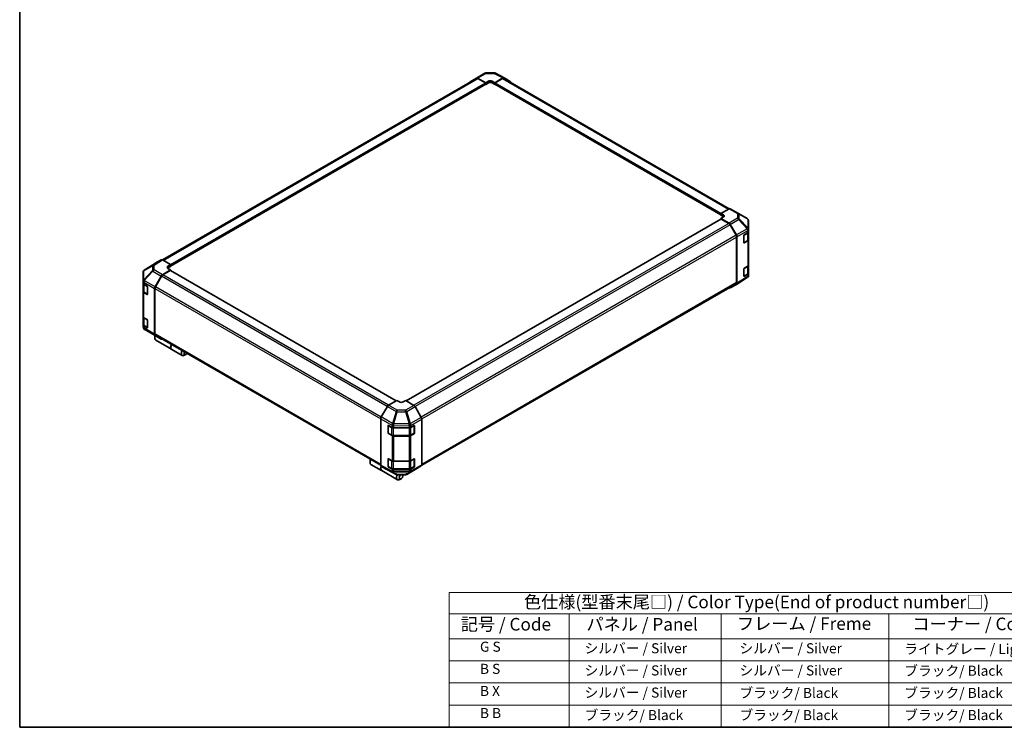
# Model space of a CAD drawing. Units: millimetres. Extents: x 0 to 6883, y -3 to 1405.
# Drawn here: x 0 to 782, y 0 to 562 of the extents above; entities that cross this region are included whole.
import ezdxf

# ---------------------------------------------------------------- set-up
doc = ezdxf.new("R2010")
doc.units = ezdxf.units.MM
doc.header["$LTSCALE"] = 4
for name, color, linetype, lineweight in [('Border (ISO)', 7, 'Continuous', 35), ('Symbol (ISO)', 7, 'Continuous', 18), ('Visible (ISO)', 7, 'Continuous', 35), ('Visible Narrow (ISO)', 7, 'Continuous', 25)]:
    doc.layers.add(name, color=color, linetype=linetype, lineweight=lineweight)
doc.styles.add('Note Text (TK)', font='txt')
doc.styles.add('Note Text (TK2)', font='txt')

# ---------------------------------------------------------------- blocks, each defined once
blk = doc.blocks.new('図面枠 tk図枠')
at = {"layer": 'Border (ISO)'}
for p, q in [((14.5, 289), (14.5, 8)), ((14.5, 8), (405.5, 8))]:
    blk.add_line(p, q, dxfattribs=at)
blk = doc.blocks.new('テーブル1')
at = {"layer": 'Symbol (ISO)'}
for p, q in [((99.8, 34.78), (224.5, 34.78)), ((99.8, 34.78), (99.8, 30.5)), ((224.5, 34.78), (224.5, 30.5)), ((99.8, 30.5), (224.5, 30.5)), ((99.8, 30.5), (99.8, 25.6)), ((123.62, 30.5), (123.62, 25.6)), ((153.77, 30.5), (153.77, 25.6)), ((187.1, 30.5), (187.1, 25.6)), ((224.5, 30.5), (224.5, 25.6)), ((99.8, 25.6), (224.5, 25.6)), ((99.8, 25.6), (99.8, 8)), ((123.62, 25.6), (123.62, 8)), ((153.77, 25.6), (153.77, 8)), ((187.1, 25.6), (187.1, 8)), ((224.5, 25.6), (224.5, 8)), ((99.8, 21.2), (224.5, 21.2)), ((99.8, 16.8), (224.5, 16.8)), ((99.8, 12.4), (224.5, 12.4)), ((99.8, 8), (224.5, 8))]:
    blk.add_line(p, q, dxfattribs=at)
at = {"layer": 'Symbol (ISO)', "color": 7, "attachment_point": 7}
for s, insert, char_height, style in [('色仕様(型番末尾□) / Color Type(End of product number□)', (114.62, 30.86), 2.5, 'Note Text (TK)'), ('記号 / Code', (102.07, 26.43), 2.5, 'Note Text (TK)'), ('パネル / Panel', (127.03, 26.43), 2.5, 'Note Text (TK)'), ('フレーム / Freme', (156.92, 26.56), 2.5, 'Note Text (TK)'), ('コーナー / Corner', (191.75, 26.5), 2.5, 'Note Text (TK)'), ('        G S', (101, 22.38), 2, 'Note Text (TK2)'), ('   シルバー / Silver', (124.82, 22.07), 2, 'Note Text (TK2)'), ('    シルバー / Silver', (154.97, 22.07), 2, 'Note Text (TK2)'), ('   ライトグレー / Light gray', (188.3, 21.93), 2, 'Note Text (TK2)'), ('        B S', (101, 17.98), 2, 'Note Text (TK2)'), ('   シルバー / Silver', (124.82, 17.67), 2, 'Note Text (TK2)'), ('    シルバー / Silver', (154.97, 17.67), 2, 'Note Text (TK2)'), ('   ブラック/ Black', (188.3, 17.61), 2, 'Note Text (TK2)'), ('        B X', (101, 13.6), 2, 'Note Text (TK2)'), ('   シルバー / Silver', (124.82, 13.27), 2, 'Note Text (TK2)'), ('    ブラック/ Black', (154.97, 13.21), 2, 'Note Text (TK2)'), ('   ブラック/ Black', (188.3, 13.21), 2, 'Note Text (TK2)'), ('        B B', (101, 9.2), 2, 'Note Text (TK2)'), ('   ブラック/ Black', (124.82, 8.81), 2, 'Note Text (TK2)'), ('    ブラック/ Black', (154.97, 8.81), 2, 'Note Text (TK2)'), ('   ブラック/ Black', (188.3, 8.81), 2, 'Note Text (TK2)')]:
    blk.add_mtext(s, dxfattribs=dict(at, insert=insert, char_height=char_height, style=style))

msp = doc.modelspace()

# ---------------------------------------------------------------- linework, layer by layer
at = {"layer": 'Visible (ISO)'}
for p, q in [((362.7409, 515.5957), (369.3473, 519.4098)), ((370.3271, 519.6777), (376.9194, 519.7441)), ((377.8867, 519.5057), (384.7475, 515.8165)), ((113.3884, 371.1997), (362.9365, 515.2764)), ((119.8939, 366.295), (370.1061, 510.7551)), ((357.8873, 512.6948), (362.7322, 515.5906)), ((363.7162, 515.5106), (370.2097, 511.8925)), ((369.8561, 511.7596), (363.9365, 515.1773)), ((370.0026, 510.6953), (370.2097, 510.5757)), ((370.2097, 511.8925), (372.331, 513.1172)), ((370.2097, 510.5757), (370.2097, 511.8925)), ((372.331, 511.8005), (370.2097, 510.5757)), ((370.2097, 510.984), (370.2097, 511.1473)), ((375.1594, 513.1457), (377.2808, 511.9638)), ((377.2808, 510.5757), (375.1594, 511.8005)), ((377.2808, 511.9638), (383.7652, 515.7076)), ((377.2808, 511.9638), (377.2808, 510.5757)), ((377.2808, 511.1473), (377.2808, 510.984)), ((377.2808, 510.5757), (377.4879, 510.6953)), ((377.3843, 510.7551), (556.8859, 407.1198)), ((383.5539, 515.1773), (377.6343, 511.7596)), ((384.5539, 515.2764), (563.585, 411.9127)), ((384.7651, 515.8066), (389.5946, 513.0184)), ((563.3793, 411.8155), (556.8859, 408.1974)), ((556.8859, 406.8806), (556.8859, 408.1974)), ((556.8859, 408.1974), (559.0072, 406.9727)), ((556.8859, 407.2889), (556.8859, 407.4522)), ((559.0072, 405.6559), (556.8859, 406.8806)), ((564.3546, 411.9006), (570.961, 408.0864)), ((570.9795, 408.0756), (577.8247, 404.0251)), ((556.9894, 403.5986), (307.0605, 259.302)), ((559.0072, 405.3682), (556.8859, 404.1862)), ((556.8859, 404.1862), (563.3703, 400.4424)), ((556.8859, 404.1862), (556.8859, 403.5388)), ((563.159, 400.1562), (557.2394, 403.5738)), ((568.9875, 390.7374), (564.159, 399.1005)), ((564.3702, 399.3869), (569.1997, 391.0221)), ((578.8062, 395.4003), (578.8062, 402.3039)), ((575.5193, 391.2237), (578.2449, 392.8532)), ((578.5234, 387.1915), (578.5234, 393.0633)), ((578.8062, 393.6553), (578.8062, 395.4003)), ((578.8062, 393.6553), (578.8062, 387.1233)), ((569.4017, 353.2192), (569.4017, 389.3436)), ((569.6138, 389.6284), (569.6138, 352.6894)), ((575.1719, 384.8922), (575.1719, 390.6077)), ((575.2792, 384.7387), (577.8754, 386.2376)), ((578.2449, 386.3212), (575.5193, 384.6917)), ((578.8062, 367.1192), (578.8062, 387.1233)), ((107.5628, 368.4881), (98.9381, 363.1548)), ((112.4096, 371.2868), (107.5801, 368.4985)), ((119.8939, 367.4439), (113.4094, 371.1877)), ((97.9736, 361.4303), (97.9736, 354.2814)), ((98.3327, 362.5737), (98.3491, 362.5972)), ((113.4004, 359.4102), (119.8939, 363.2901)), ((119.5403, 362.749), (113.6207, 359.3313)), ((117.7726, 366.1764), (119.8939, 367.4439)), ((119.8939, 366.0558), (117.7726, 364.8311)), ((119.8939, 363.2901), (117.7726, 364.5149)), ((298.9384, 259.3426), (119.7903, 362.7738)), ((119.8939, 367.4439), (119.8939, 366.0558)), ((119.8939, 366.6274), (119.8939, 366.4641)), ((119.8939, 362.714), (119.8939, 363.2901)), ((575.1719, 358.3561), (575.1719, 364.0716)), ((575.5193, 364.6875), (578.2449, 366.317)), ((578.2449, 359.7851), (575.5193, 358.1555)), ((578.5234, 360.6553), (578.5234, 366.5272)), ((578.8062, 367.1192), (578.8062, 360.5872)), ((578.8062, 358.8422), (578.8062, 360.5872)), ((97.9736, 354.2814), (97.9736, 354.2706)), ((97.9736, 354.2706), (97.9736, 352.6537)), ((97.9736, 346.1217), (97.9736, 352.6537)), ((98.2564, 352.0617), (98.2564, 346.3666)), ((107.5715, 349.8638), (112.4164, 358.354)), ((112.6207, 358.2757), (107.7923, 349.9126)), ((319.2571, 208.1218), (568.9875, 352.3037)), ((577.8417, 357.1177), (569.217, 351.7843)), ((575.2792, 358.2026), (577.8754, 359.7015)), ((578.4307, 357.6752), (578.4471, 357.6987)), ((97.9736, 346.1217), (97.9736, 326.1175)), ((98.5594, 351.8372), (101.1556, 350.3383)), ((101.1556, 343.8063), (98.5594, 345.3052)), ((98.9043, 345.4128), (101.498, 343.9154)), ((101.5091, 349.7259), (101.5091, 344.0104)), ((107.166, 348.4851), (107.166, 312.1831)), ((107.3781, 348.5188), (107.3781, 312.3944)), ((569.1997, 351.774), (564.3702, 348.9857)), ((97.9736, 319.5856), (97.9736, 326.1175)), ((98.2564, 325.5255), (98.2564, 319.8305)), ((98.5594, 325.301), (101.1556, 323.8021)), ((101.5091, 323.1897), (101.5091, 317.4743)), ((97.9736, 319.5856), (97.9736, 317.9686)), ((97.9736, 317.9686), (97.9736, 317.9685)), ((101.1556, 317.2701), (98.5594, 318.7691)), ((98.9043, 318.8767), (101.498, 317.3792)), ((98.9551, 316.2473), (105.8003, 312.1968)), ((105.8188, 312.186), (112.4251, 308.3718)), ((107.3074, 310.2891), (107.3074, 309.0644)), ((112.4164, 308.3769), (107.5715, 311.2727)), ((107.7923, 311.4788), (286.7713, 208.1453)), ((108.0323, 307.4621), (120.6188, 300.1953)), ((120.7602, 300.1137), (129.104, 295.2963)), ((131.9147, 296.0821), (130.854, 295.4697)), ((299.499, 259.6663), (293.0146, 255.9225)), ((301.6203, 258.3988), (299.499, 259.6663)), ((306.5701, 259.5951), (304.4488, 258.3703)), ((313.0635, 255.7152), (306.5701, 259.5951)), ((292.0147, 254.867), (287.1852, 246.5022)), ((318.8925, 246.1687), (314.0475, 254.6589)), ((286.7711, 245.1085), (286.7711, 208.1695)), ((319.298, 244.79), (319.298, 208.4881)), ((292.5267, 233.8404), (292.5267, 239.5559)), ((292.6936, 239.7438), (292.6936, 233.7017)), ((292.8864, 239.7635), (295.7088, 238.1899)), ((297.0981, 237.8659), (309.2772, 237.8659)), ((310.6914, 238.2041), (313.2876, 239.703)), ((313.3755, 239.7409), (313.3755, 233.7017)), ((313.6412, 239.4988), (313.6412, 233.7834)), ((292.8436, 233.4419), (295.4398, 231.943)), ((295.7088, 231.658), (292.8864, 233.2316)), ((296.7919, 231.6153), (309.2772, 231.6153)), ((309.2772, 231.3339), (297.0981, 231.3339)), ((310.6293, 231.943), (313.2255, 233.4419)), ((313.2876, 233.171), (310.6914, 231.6721)), ((278.2858, 211.5747), (278.2858, 210.3499)), ((292.5267, 207.3042), (292.5267, 213.0197)), ((292.6936, 213.2077), (292.6936, 207.1656)), ((292.8864, 213.2274), (295.7088, 211.6538)), ((297.0981, 211.3297), (309.2772, 211.3297)), ((310.6914, 211.6679), (313.2876, 213.1668)), ((313.3755, 213.2048), (313.3755, 207.1656)), ((313.6412, 212.9627), (313.6412, 207.2472)), ((279.0107, 208.7477), (287.3545, 203.9304)), ((287.1852, 207.2541), (292.0147, 204.4658)), ((287.496, 203.8487), (300.0825, 196.5819)), ((292.0323, 204.456), (298.893, 200.7667)), ((292.8436, 206.9058), (295.4398, 205.4069)), ((295.7088, 205.1218), (292.8864, 206.6954)), ((296.7919, 205.0792), (309.2772, 205.0792)), ((309.2772, 204.7977), (297.0981, 204.7977)), ((307.4325, 200.8626), (314.0388, 204.6768)), ((310.6293, 205.4069), (313.2255, 206.9058)), ((313.2876, 206.6349), (310.6914, 205.1359)), ((314.0475, 204.6819), (318.8925, 207.5776)), ((299.8604, 200.5283), (306.4527, 200.5948)), ((302.8931, 197.3676), (301.8325, 196.7553)), ((304.3073, 199.8171), (304.3073, 200.5731))]:
    msp.add_line(p, q, dxfattribs=at)
for centre, radius, start, end in [((370.3473, 517.6778), 2, 90.5773894, 120), ((376.9395, 517.7442), 2, 61.7316992, 90.5773894), ((569.961, 406.3544), 2, 59.3860662, 60), ((576.8062, 402.3039), 2, 0, 59.3860662), ((575.1292, 384.9985), 0.3, 288.1292541, 300), ((99.9736, 361.4303), 2, 145.1287079, 180), ((99.9899, 361.4537), 2, 121.7316992, 145.1287079), ((575.1292, 358.4624), 0.3, 288.1292541, 300), ((576.7898, 358.8187), 2, 301.7316992, 325.1287079), ((576.8062, 358.8422), 2, 325.1287079, 0), ((99.9736, 317.9685), 2, 180, 239.3860662), ((106.8188, 313.918), 2, 239.3860662, 240), ((292.9936, 239.7438), 0.3, 168.1292541, 180), ((292.9936, 233.7017), 0.3, 180, 240), ((313.0755, 233.7017), 0.3, 300, 0), ((292.9936, 213.2077), 0.3, 168.1292541, 180), ((292.9936, 207.1656), 0.3, 180, 240), ((313.0755, 207.1656), 0.3, 300, 0), ((299.8402, 202.5282), 2, 241.7316992, 270.5773894), ((306.4325, 202.5947), 2, 270.5773894, 300)]:
    msp.add_arc(centre, radius, start, end, dxfattribs=at)
for centre, major_axis, ratio, start_param, end_param in [((358.896, 510.9679), (-1, 1.7321), 0.57735027, 0.00872665, 0.54430201), ((363.7409, 513.8636), (-1, 1.7321), 0.57735027, 5.51524044, 6.29191195), ((363.9365, 513.5443), (-1, 1.7321), 0.57735027, 5.49778714, 6.28318531), ((369.8561, 511.3514), (-0.25, 0.433), 0.57735027, 3.92699082, 5.49778714), ((369.8561, 511.1881), (0.25, -0.433), 0.57735027, 0, 0.78539816), ((373.7452, 512.3293), (-1.9999, -0.0297), 0.56718765, 3.91856353, 5.48935986), ((373.7452, 510.984), (-2, 0), 0.57735027, 3.92699082, 5.49778714), ((377.6343, 511.3514), (-0.25, -0.433), 0.57735027, 3.92699082, 5.49778714), ((377.6343, 511.1881), (-0.25, -0.433), 0.57735027, 5.49778714, 6.28318531), ((383.5539, 513.5443), (1, 1.7321), 0.57735027, 0, 0.78539816), ((383.7648, 514.0741), (1.0003, 1.7326), 0.57717444, 0, 0.78524587), ((388.5943, 511.2858), (1.0003, 1.7326), 0.57717444, 5.51284541, 6.28318531), ((557.593, 406.1847), (-1.9999, 0.0297), 0.56718765, 2.36462177, 3.9354181), ((563.3546, 410.1686), (1, 1.7321), 0.57735027, 0, 0.76794487), ((557.2394, 403.1656), (-0.25, 0.433), 0.57735027, 5.49778714, 6.28318531), ((557.593, 404.8394), (-2, 0), 0.57735027, 3.76091871, 3.92699082), ((563.159, 398.5232), (-1, 1.7321), 0.57735027, 4.71238898, 5.49778714), ((563.3699, 398.8094), (1, -1.7321), 0.57752615, 1.57079633, 2.3560422), ((568.1994, 390.4445), (1, -1.7321), 0.57752615, 0.78555046, 1.57079633), ((575.5193, 390.8154), (-0.2436, -0.4367), 0.56718765, 3.91856353, 5.48935986), ((576.8062, 393.6553), (2, 0), 0.57735027, 5.51524044, 6.28318531), ((567.9875, 390.1601), (-1, 1.7321), 0.57735027, 3.92699082, 4.71238898), ((575.5193, 385.0999), (-0.2436, -0.4367), 0.56718765, 5.48935986, 7.06015619), ((576.8062, 387.1233), (2, 0), 0.57735027, 5.51524044, 6.28318531), ((108.5804, 366.7659), (-1.0003, 1.7326), 0.57717444, 0, 0.01744798), ((113.4099, 369.5542), (-1.0003, 1.7326), 0.57717444, 5.49793944, 6.28318531), ((119.1868, 365.3599), (1.9999, 0.0308), 0.58733688, 2.34715785, 3.91795418), ((119.1868, 364.0146), (-2, 0), 0.57735027, 5.49778714, 5.67621661), ((119.5403, 362.3408), (0.25, 0.433), 0.57735027, 0, 0.78539816), ((575.5193, 364.2793), (-0.2436, -0.4367), 0.56718765, 3.91856353, 5.48935986), ((576.8062, 367.1192), (2, 0), 0.57735027, 5.51524044, 6.28318531), ((576.8062, 360.5872), (2, 0), 0.57735027, 5.51524044, 6.28318531), ((99.9736, 352.6537), (-2, 0), 0.57735027, 0, 0.78539816), ((113.4251, 357.7918), (1, 1.7321), 0.57735027, 0.80285146, 1.57952297), ((113.6207, 357.6983), (-1, -1.7321), 0.57735027, 3.92699082, 4.71238898), ((567.9875, 354.0357), (1, -1.7321), 0.57735027, 0, 0.78539816), ((568.1994, 353.5066), (1.0003, -1.7326), 0.57717444, 0, 0.78524587), ((575.5193, 358.5638), (-0.2436, -0.4367), 0.56718765, 5.48935986, 7.06015619), ((99.9736, 346.1217), (-2, 0), 0.57735027, 0, 0.78539816), ((101.1556, 349.93), (-0.25, 0.433), 0.57735027, 3.92699082, 5.49778714), ((108.5802, 349.3016), (1, 1.7321), 0.57735027, 1.57952297, 2.35619449), ((108.7923, 349.3353), (-1, -1.7321), 0.57735027, 4.71238898, 5.49778714), ((563.3699, 350.7183), (1.0003, -1.7326), 0.57717444, 5.51284541, 6.28318531), ((101.1556, 344.2145), (0.25, -0.433), 0.57735027, 5.49778714, 7.06858347), ((99.9736, 326.1175), (-2, 0), 0.57735027, 0, 0.78539816), ((101.1556, 323.3939), (-0.25, 0.433), 0.57735027, 3.92699082, 5.49778714), ((99.9736, 319.5856), (-2, 0), 0.57735027, 0, 0.78539816), ((101.1556, 317.6784), (0.25, -0.433), 0.57735027, 5.49778714, 7.06858347), ((109.7823, 310.4932), (-1.75, -3.0311), 0.57735027, 4.86028478, 6.28318531), ((108.5802, 312.9996), (-1, -1.7321), 0.57735027, 5.49778714, 6.27445866), ((108.7216, 311.1056), (-1, -1.7321), 0.57735027, 4.9732113, 5.49778714), ((108.7923, 313.2109), (-1, -1.7321), 0.57735027, 5.49778714, 6.28318531), ((113.4251, 310.1039), (-1, -1.7321), 0.57735027, 6.27445866, 6.90497801), ((122.5102, 303.1448), (-1.75, -3.0311), 0.57735027, 4.75280609, 6.28318531), ((122.3688, 303.2264), (-1.75, -3.0311), 0.57735027, 4.75280609, 6.32360241), ((130.854, 298.3274), (-1.75, -3.0311), 0.57735027, 4.75280609, 7.06858347), ((131.9147, 297.7151), (-1, -1.7321), 0.57735027, 4.78315872, 7.7832119), ((303.0345, 259.2153), (1.9999, -0.0308), 0.58733688, 3.93602746, 5.50682378), ((293.015, 254.2895), (-1, -1.7321), 0.57752615, 3.92714311, 4.71238898), ((313.0388, 254.0967), (-1, 1.7321), 0.57735027, 4.70366233, 5.48033385), ((288.1855, 245.9246), (-1, -1.7321), 0.57752615, 4.71238898, 5.49763485), ((317.8838, 245.6065), (-1, 1.7321), 0.57735027, 3.92699082, 4.70366233), ((292.8864, 239.3553), (0.2567, -0.4291), 0.58733688, 2.34715785, 3.91795418), ((297.0981, 239.0206), (2, 0), 0.57735027, 3.94444411, 4.71238898), ((309.2772, 239.0206), (2, 0), 0.57735027, 4.71238898, 5.49778714), ((313.2876, 239.2947), (0.25, 0.433), 0.57735027, 5.49778714, 7.06858347), ((292.8864, 233.6398), (0.2567, -0.4291), 0.58733688, 3.91795418, 5.4887505), ((297.0981, 232.4886), (-2, 0), 0.57735027, 0.80285146, 1.57079633), ((309.2772, 232.4886), (-2, 0), 0.57735027, 1.57079633, 2.35619449), ((313.2876, 233.5792), (0.25, 0.433), 0.57735027, 3.92699082, 5.49778714), ((280.7607, 211.7788), (-1.75, -3.0311), 0.57735027, 4.75280609, 6.28318531), ((279.7, 212.3912), (1, 1.7321), 0.57735027, 1.64156606, 2.35619449), ((292.8864, 212.8192), (0.2567, -0.4291), 0.58733688, 2.34715785, 3.91795418), ((297.0981, 212.4844), (2, 0), 0.57735027, 3.94444411, 4.71238898), ((309.2772, 212.4844), (2, 0), 0.57735027, 4.71238898, 5.49778714), ((313.2876, 212.7586), (0.25, 0.433), 0.57735027, 5.49778714, 7.06858347), ((289.1045, 206.9615), (-1.75, -3.0311), 0.57735027, 4.90896173, 6.32360241), ((289.246, 206.8798), (-1.75, -3.0311), 0.57735027, 4.91555654, 6.28318531), ((288.1855, 208.9867), (-1.0003, -1.7326), 0.57717444, 5.49793944, 6.28318531), ((293.015, 206.1984), (-1.0003, -1.7326), 0.57717444, 0, 0.01744798), ((292.8864, 207.1037), (0.2567, -0.4291), 0.58733688, 3.91795418, 5.4887505), ((297.0981, 205.9524), (-2, 0), 0.57735027, 0.80285146, 1.57079633), ((309.2772, 205.9524), (-2, 0), 0.57735027, 1.57079633, 2.35619449), ((313.2876, 207.0431), (0.25, 0.433), 0.57735027, 3.92699082, 5.49778714), ((313.0388, 206.4088), (1, -1.7321), 0.57735027, 0, 0.00872665), ((317.8838, 209.3046), (1, -1.7321), 0.57735027, 0.00872665, 0.78539816), ((301.8325, 199.613), (-1.75, -3.0311), 0.57735027, 4.74302764, 7.06858347), ((302.8931, 199.0006), (-1, -1.7321), 0.57735027, 4.01276287, 9.21112159)]:
    msp.add_ellipse(centre, major_axis=major_axis, ratio=ratio, start_param=start_param, end_param=end_param, dxfattribs=at)
for points, knots in [([(577.8754, 386.2376), (577.9502, 386.2808), (578.0204, 386.3281), (578.1502, 386.4313), (578.2098, 386.4871), (578.3162, 386.6076), (578.3629, 386.6723), (578.4403, 386.8098), (578.4709, 386.8828), (578.5125, 387.0343), (578.5234, 387.1129), (578.5234, 387.1915)], [0, 0, 0, 0, 0.157079633, 0.157079633, 0.314159265, 0.314159265, 0.471238898, 0.471238898, 0.628318531, 0.628318531, 0.785398163, 0.785398163, 0.785398163, 0.785398163]), ([(577.8754, 359.7015), (577.9502, 359.7446), (578.0204, 359.792), (578.1502, 359.8951), (578.2098, 359.951), (578.3162, 360.0715), (578.3629, 360.1361), (578.4403, 360.2737), (578.4709, 360.3467), (578.5125, 360.4982), (578.5234, 360.5767), (578.5234, 360.6553)], [0, 0, 0, 0, 0.157079633, 0.157079633, 0.314159265, 0.314159265, 0.471238898, 0.471238898, 0.628318531, 0.628318531, 0.785398163, 0.785398163, 0.785398163, 0.785398163]), ([(98.2564, 346.3666), (98.2564, 346.288), (98.2673, 346.2095), (98.3088, 346.058), (98.3395, 345.985), (98.4169, 345.8474), (98.4636, 345.7828), (98.5699, 345.6623), (98.6295, 345.6065), (98.7594, 345.5033), (98.8296, 345.456), (98.9043, 345.4128)], [0.785398163, 0.785398163, 0.785398163, 0.785398163, 0.942477796, 0.942477796, 1.099557429, 1.099557429, 1.256637061, 1.256637061, 1.413716694, 1.413716694, 1.570796327, 1.570796327, 1.570796327, 1.570796327]), ([(98.2564, 319.8305), (98.2564, 319.7519), (98.2673, 319.6734), (98.3088, 319.5218), (98.3395, 319.4489), (98.4169, 319.3113), (98.4636, 319.2466), (98.5699, 319.1262), (98.6295, 319.0703), (98.7594, 318.9671), (98.8296, 318.9198), (98.9043, 318.8767)], [0.785398163, 0.785398163, 0.785398163, 0.785398163, 0.942477796, 0.942477796, 1.099557429, 1.099557429, 1.256637061, 1.256637061, 1.413716694, 1.413716694, 1.570796327, 1.570796327, 1.570796327, 1.570796327]), ([(295.4398, 231.943), (295.5145, 231.8999), (295.5938, 231.8609), (295.7595, 231.7914), (295.8461, 231.7608), (296.0249, 231.7082), (296.1171, 231.6862), (296.3054, 231.6509), (296.4016, 231.6375), (296.5957, 231.6198), (296.6938, 231.6153), (296.7919, 231.6153)], [0, 0, 0, 0, 0.157079633, 0.157079633, 0.314159265, 0.314159265, 0.471238898, 0.471238898, 0.628318531, 0.628318531, 0.785398163, 0.785398163, 0.785398163, 0.785398163]), ([(309.2772, 231.6153), (309.3753, 231.6153), (309.4734, 231.6198), (309.6675, 231.6375), (309.7637, 231.6509), (309.952, 231.6862), (310.0442, 231.7082), (310.223, 231.7608), (310.3096, 231.7914), (310.4753, 231.8609), (310.5545, 231.8999), (310.6293, 231.943)], [0.785398163, 0.785398163, 0.785398163, 0.785398163, 0.942477796, 0.942477796, 1.099557429, 1.099557429, 1.256637061, 1.256637061, 1.413716694, 1.413716694, 1.570796327, 1.570796327, 1.570796327, 1.570796327]), ([(295.4398, 205.4069), (295.5145, 205.3637), (295.5938, 205.3248), (295.7595, 205.2552), (295.8461, 205.2247), (296.0249, 205.1721), (296.1171, 205.15), (296.3054, 205.1147), (296.4016, 205.1014), (296.5957, 205.0836), (296.6938, 205.0792), (296.7919, 205.0792)], [0, 0, 0, 0, 0.157079633, 0.157079633, 0.314159265, 0.314159265, 0.471238898, 0.471238898, 0.628318531, 0.628318531, 0.785398163, 0.785398163, 0.785398163, 0.785398163]), ([(309.2772, 205.0792), (309.3753, 205.0792), (309.4734, 205.0836), (309.6675, 205.1014), (309.7637, 205.1147), (309.952, 205.15), (310.0442, 205.1721), (310.223, 205.2247), (310.3096, 205.2552), (310.4753, 205.3248), (310.5545, 205.3637), (310.6293, 205.4069)], [0.785398163, 0.785398163, 0.785398163, 0.785398163, 0.942477796, 0.942477796, 1.099557429, 1.099557429, 1.256637061, 1.256637061, 1.413716694, 1.413716694, 1.570796327, 1.570796327, 1.570796327, 1.570796327])]:
    msp.add_open_spline(points, degree=3, knots=knots, dxfattribs=at)
at = {"layer": 'Visible Narrow (ISO)'}
for p, q in [((363.7162, 515.5106), (370.3226, 519.3248)), ((370.3226, 519.3248), (376.9149, 519.3912)), ((376.9149, 519.3912), (383.7652, 515.7076)), ((113.9743, 370.8615), (363.9365, 515.1773)), ((119.8939, 367.4439), (369.8561, 511.7596)), ((119.8939, 366.6274), (370.2097, 511.1473)), ((119.8939, 366.4641), (370.2097, 510.984)), ((372.331, 511.8005), (372.331, 513.1172)), ((375.1594, 511.8005), (375.1594, 513.1457)), ((377.2808, 511.1473), (556.8859, 407.4522)), ((377.2808, 510.984), (556.8859, 407.2889)), ((377.6343, 511.7596), (556.9487, 408.2324)), ((383.5539, 515.1773), (562.9735, 411.5894)), ((559.0072, 405.6559), (559.0072, 406.9727)), ((563.3793, 411.8155), (569.9857, 408.0014)), ((569.9857, 408.0014), (569.9857, 404.2618)), ((571.3839, 403.7722), (571.3839, 407.5119)), ((571.3839, 407.5119), (578.2291, 403.4614)), ((557.2394, 403.5738), (307.2044, 259.216)), ((563.159, 400.1562), (313.0224, 255.7397)), ((564.159, 399.1005), (314.0304, 254.6887)), ((569.9857, 404.2618), (563.3703, 400.4424)), ((564.3702, 399.3869), (570.9956, 403.2121)), ((570.9956, 403.2121), (577.8244, 396.0016)), ((578.2127, 396.5617), (571.3839, 403.7722)), ((578.2291, 403.4614), (578.2291, 396.5578)), ((577.8244, 396.0016), (569.1997, 391.0221)), ((569.6138, 389.6284), (578.2285, 394.6021)), ((575.3414, 390.9181), (577.9376, 392.4171)), ((577.9376, 392.4171), (577.9376, 386.375)), ((578.2291, 396.5578), (578.2127, 396.5617)), ((578.2285, 394.6021), (578.2449, 394.5982)), ((578.2449, 394.5982), (578.2449, 392.8532)), ((568.9875, 390.7374), (318.8168, 246.3013)), ((319.2921, 244.9427), (569.4017, 389.3436)), ((575.3414, 384.8761), (575.3414, 390.9181)), ((577.9376, 386.375), (575.3414, 384.8761)), ((575.5193, 384.6917), (575.3585, 384.7845)), ((578.2449, 386.3212), (578.2449, 366.317)), ((98.9553, 363.1651), (107.5801, 368.4985)), ((112.4096, 371.2868), (105.7842, 367.1898)), ((106.7941, 367.0969), (113.4094, 371.1877)), ((105.3959, 362.7434), (98.5507, 355.4189)), ((98.5507, 362.5677), (98.567, 362.5912)), ((98.5507, 355.4189), (98.5507, 362.5677)), ((98.567, 362.5912), (105.3959, 366.6159)), ((105.7842, 367.1898), (98.9553, 363.1651)), ((98.9649, 354.8436), (105.8101, 362.1681)), ((105.3959, 366.6159), (105.3959, 362.7434)), ((105.8101, 362.1681), (112.4164, 358.354)), ((106.7941, 363.2244), (106.7941, 367.0969)), ((113.4004, 359.4102), (106.7941, 363.2244)), ((117.7726, 364.8311), (117.7726, 366.1764)), ((298.7919, 259.2581), (119.5403, 362.749)), ((575.3414, 364.382), (577.9376, 365.8809)), ((575.3414, 358.3399), (575.3414, 364.382)), ((577.9376, 359.8388), (575.3414, 358.3399)), ((577.9376, 365.8809), (577.9376, 359.8388)), ((578.2449, 359.7851), (578.2449, 358.0401)), ((98.5594, 353.4541), (107.166, 348.4851)), ((98.5594, 351.8372), (98.5594, 353.4541)), ((98.9649, 354.8328), (98.9649, 354.8436)), ((107.5715, 349.8638), (98.9649, 354.8328)), ((291.9435, 254.7437), (112.6207, 358.2757)), ((292.8788, 255.8366), (113.6207, 359.3313)), ((569.4017, 353.2192), (319.298, 208.8218)), ((578.2285, 358.0166), (569.6138, 352.6894)), ((575.5193, 358.1555), (575.3585, 358.2484)), ((578.2449, 358.0401), (578.2285, 358.0166)), ((98.5594, 325.301), (98.5594, 345.3052)), ((98.8422, 351.5922), (101.3677, 350.1341)), ((98.8422, 345.5502), (98.8422, 351.5922)), ((101.4384, 344.0512), (98.8422, 345.5502)), ((101.4384, 350.0117), (101.4384, 344.0512)), ((107.3781, 348.5188), (286.7711, 244.9462)), ((287.1175, 246.3792), (107.7923, 349.9126)), ((101.4212, 343.9597), (101.1556, 343.8063)), ((98.8422, 325.0561), (101.3677, 323.598)), ((98.8422, 319.014), (98.8422, 325.0561)), ((101.4384, 323.4755), (101.4384, 317.5151)), ((98.5594, 317.1521), (98.5594, 318.7691)), ((107.166, 312.1831), (98.5594, 317.1521)), ((101.4384, 317.5151), (98.8422, 319.014)), ((98.9649, 316.2417), (107.5715, 311.2727)), ((98.9649, 316.2416), (98.9649, 316.2417)), ((105.8101, 312.1911), (98.9649, 316.2416)), ((101.4212, 317.4235), (101.1556, 317.2701)), ((112.4164, 308.3769), (105.8101, 312.1911)), ((286.7711, 208.8218), (107.3781, 312.3944)), ((292.0147, 254.867), (298.8754, 250.906)), ((299.8649, 251.9675), (293.0146, 255.9225)), ((298.8754, 250.906), (296.1164, 241.3457)), ((297.0985, 241.1147), (299.8576, 250.6749)), ((299.8576, 250.6749), (306.4499, 250.6085)), ((306.4572, 251.901), (299.8649, 251.9675)), ((306.4499, 250.6085), (309.2852, 240.9689)), ((313.0635, 255.7152), (306.4572, 251.901)), ((307.4412, 250.8447), (314.0475, 254.6589)), ((310.2766, 241.2051), (307.4412, 250.8447)), ((286.7711, 245.1085), (295.6919, 239.9581)), ((296.1164, 241.3457), (287.1852, 246.5022)), ((318.8925, 246.1687), (310.2859, 241.1997)), ((310.6914, 239.821), (319.298, 244.79)), ((292.5267, 239.5559), (292.6936, 239.6522)), ((292.7815, 239.6213), (295.3777, 238.1224)), ((292.7815, 233.5792), (292.7815, 239.6213)), ((295.3777, 238.1224), (295.3777, 232.0803)), ((295.6919, 239.9581), (295.7088, 239.935)), ((295.7088, 239.935), (295.7088, 238.1899)), ((296.7919, 237.7842), (296.7919, 237.8795)), ((296.7919, 237.7842), (309.2772, 237.7842)), ((296.7919, 231.7421), (296.7919, 237.7842)), ((297.0981, 239.6109), (309.2679, 239.4882)), ((297.0981, 237.8659), (297.0981, 239.6109)), ((297.1155, 241.0915), (297.0985, 241.1147)), ((309.2852, 240.9689), (297.1155, 241.0915)), ((309.2679, 239.4882), (309.2772, 239.4828)), ((309.2772, 239.4828), (309.2772, 237.8659)), ((309.2772, 237.7842), (309.2772, 237.8659)), ((309.2772, 237.7842), (309.2772, 231.7421)), ((310.2859, 241.1997), (310.2766, 241.2051)), ((310.6914, 238.2041), (310.6914, 239.821)), ((310.6914, 238.1224), (313.2876, 239.6213)), ((310.6914, 232.0803), (310.6914, 238.1224)), ((313.2876, 239.6213), (313.2876, 233.5792)), ((313.3755, 239.6522), (313.6412, 239.4988)), ((292.6936, 233.9368), (292.5267, 233.8404)), ((295.3777, 232.0803), (292.7815, 233.5792)), ((292.8864, 233.2316), (293.0472, 233.3244)), ((295.7088, 231.658), (295.7088, 211.6538)), ((296.7919, 231.6153), (296.7919, 231.7421)), ((309.2772, 231.7421), (296.7919, 231.7421)), ((297.0981, 211.3297), (297.0981, 231.3339)), ((309.2772, 231.6153), (309.2772, 231.7421)), ((309.2772, 231.3339), (309.2772, 211.3297)), ((313.2876, 233.5792), (310.6914, 232.0803)), ((310.6914, 211.6679), (310.6914, 231.6721)), ((313.0219, 233.3244), (313.2876, 233.171)), ((313.6412, 233.7834), (313.3755, 233.9368)), ((292.5267, 213.0197), (292.6936, 213.1161)), ((292.7815, 213.0852), (295.3777, 211.5863)), ((292.7815, 207.0431), (292.7815, 213.0852)), ((295.3777, 211.5863), (295.3777, 205.5442)), ((296.7919, 211.2481), (296.7919, 211.3433)), ((296.7919, 211.2481), (309.2772, 211.2481)), ((296.7919, 205.206), (296.7919, 211.2481)), ((309.2772, 211.2481), (309.2772, 211.3297)), ((309.2772, 211.2481), (309.2772, 205.206)), ((310.6914, 211.5863), (313.2876, 213.0852)), ((310.6914, 205.5442), (310.6914, 211.5863)), ((313.2876, 213.0852), (313.2876, 207.0431)), ((313.3755, 213.1161), (313.6412, 212.9627)), ((295.6919, 203.3726), (286.7711, 208.1695)), ((287.1852, 207.2541), (296.1164, 202.4515)), ((298.8754, 200.7765), (292.0147, 204.4658)), ((292.6936, 207.4006), (292.5267, 207.3042)), ((295.3777, 205.5442), (292.7815, 207.0431)), ((292.8864, 206.6954), (293.0472, 206.7883)), ((295.7088, 203.3768), (295.6919, 203.3726)), ((295.7088, 205.1218), (295.7088, 203.3768)), ((296.7919, 205.0792), (296.7919, 205.206)), ((309.2772, 205.206), (296.7919, 205.206)), ((297.0981, 203.0527), (297.0981, 204.7977)), ((314.0475, 204.6819), (307.4412, 200.8677)), ((309.2772, 205.0792), (309.2772, 205.206)), ((309.2772, 204.7977), (309.2772, 203.1808)), ((310.2859, 202.6086), (318.8925, 207.5776)), ((319.298, 208.4881), (310.6914, 203.519)), ((313.2876, 207.0431), (310.6914, 205.5442)), ((310.6914, 203.519), (310.6914, 205.1359)), ((313.0219, 206.7883), (313.2876, 206.6349)), ((313.6412, 207.2472), (313.3755, 207.4006)), ((296.1164, 202.4515), (298.8754, 200.7765)), ((309.2679, 203.1754), (297.0981, 203.0527)), ((297.0985, 202.2342), (297.1155, 202.2384)), ((299.8576, 200.5592), (297.0985, 202.2342)), ((297.1155, 202.2384), (309.2852, 202.3611)), ((306.4499, 200.6257), (299.8576, 200.5592)), ((309.2852, 202.3611), (306.4499, 200.6257)), ((307.4412, 200.8677), (310.2766, 202.6031)), ((309.2772, 203.1808), (309.2679, 203.1754)), ((310.2766, 202.6031), (310.2859, 202.6086))]:
    msp.add_line(p, q, dxfattribs=at)
for centre, major_axis, ratio, start_param, end_param in [((370.3473, 517.6778), (-1, 1.7321), 0.57735027, 5.51524044, 6.28318531), ((370.3473, 517.6778), (-0.0202, 1.9999), 0.00712546, 0, 0.60310278), ((376.9395, 517.7442), (-0.0202, 1.9999), 0.00712546, 0, 0.60310278), ((376.9395, 517.7442), (0.9472, 1.7615), 0.57717444, 0, 0.76779789), ((569.961, 406.3544), (1, 1.7321), 0.57735027, 0, 0.76794487), ((569.961, 406.3544), (2, 0), 0.82355985, 0.77922765, 1.5584553), ((569.961, 406.3544), (1.0185, 1.7212), 0.62311586, 5.74841204, 6.28318531), ((569.961, 402.6148), (-2, 0), 0.82355985, 3.9208203, 4.70004795), ((569.961, 402.6148), (1, -1.7321), 0.59732368, 1.57079633, 2.3560422), ((569.961, 402.6148), (-1.4521, -1.3753), 0.17060601, 2.19070233, 2.72511687), ((576.8062, 402.3039), (1.0185, 1.7212), 0.62311586, 5.74841204, 6.28318531), ((576.8062, 402.3039), (2, 0), 0.82355985, 0, 0.77922765), ((575.1292, 391.0406), (-0.15, 0.2598), 0.57735027, 3.92699082, 4.36236255), ((576.7898, 395.4042), (1.4521, 1.3753), 0.17060601, 5.33229498, 5.86670952), ((576.7898, 395.4042), (1, -1.7321), 0.59732368, 0.78555046, 1.57079633), ((577.7254, 392.5395), (0.15, -0.2598), 0.57735027, 0.78539816, 1.58846474), ((576.5234, 393.2336), (2, 0), 0.57735027, 5.49778714, 6.11087884), ((576.7898, 395.4042), (-0.4654, -1.9451), 0.81333812, 1.34625493, 2.38679513), ((576.8062, 395.4003), (-0.4654, -1.9451), 0.81333812, 1.34625493, 2.38679513), ((576.8062, 395.4003), (2, 0), 0.82355985, 0, 0.77922765), ((576.8062, 395.4003), (2, 0), 0.57735027, 5.51524044, 6.28318531), ((575.1292, 384.9985), (-0.3, 0), 0.57735027, 1.729717, 2.35619449), ((575.1292, 391.0406), (0.3, 0), 0.57735027, 5.07007722, 5.49778714), ((575.1292, 384.9985), (0.15, -0.2598), 0.57735027, 0, 0.78539816), ((577.7254, 386.4975), (0.15, -0.2598), 0.57735027, 0, 0.78539816), ((576.5234, 387.1915), (2, 0), 0.57735027, 5.49778714, 6.28318531), ((99.9736, 361.4303), (-2, 0), 0.80930894, 5.50395766, 6.28318531), ((99.9736, 361.4303), (-1.6409, 1.1435), 0.14347132, 5.85294759, 6.28318531), ((99.9899, 361.4537), (-1.6409, 1.1435), 0.14347132, 5.85294759, 6.28318531), ((99.9899, 361.4537), (-1.0155, 1.723), 0.61763335, 0.01811704, 0.55253158), ((99.9899, 361.4537), (-1.0519, 1.701), 0.57717444, 6.26573733, 6.28318531), ((106.8188, 365.4784), (-1.0155, 1.723), 0.61763335, 0.01811704, 0.55253158), ((106.8188, 365.4784), (2, 0), 0.80930894, 1.58313735, 2.362365), ((106.8188, 361.6059), (-2, 0), 0.80930894, 4.72473001, 5.50395766), ((106.8188, 361.6059), (-1.4612, 1.3656), 0.16781559, 0.43202418, 0.97590756), ((106.8188, 365.4784), (-1.0519, 1.701), 0.57717444, 5.48049146, 6.26573733), ((106.8188, 361.6059), (1, 1.7321), 0.57735027, 0.80285146, 1.57952297), ((575.1292, 364.5045), (0.3, 0), 0.57735027, 5.07007722, 5.49778714), ((575.1292, 364.5045), (-0.15, 0.2598), 0.57735027, 3.92699082, 4.36236255), ((577.7254, 366.0034), (0.15, -0.2598), 0.57735027, 0.78539816, 1.58846474), ((577.7254, 359.9613), (0.15, -0.2598), 0.57735027, 0, 0.78539816), ((576.5234, 366.6974), (2, 0), 0.57735027, 5.49778714, 6.11087884), ((576.5234, 360.6553), (2, 0), 0.57735027, 5.49778714, 6.28318531), ((99.9736, 354.2814), (-2, 0), 0.80930894, 5.50395766, 6.28318531), ((99.9736, 354.2814), (-2, 0), 0.3255424, 5.24101135, 6.28318531), ((99.9736, 354.2706), (-2, 0), 0.3255424, 5.24101135, 6.28318531), ((99.9736, 354.2706), (-2, 0), 0.57735027, 0, 0.78539816), ((99.9736, 354.2814), (1.4612, -1.3656), 0.16781559, 3.57361684, 4.11750022), ((99.9736, 354.2706), (1, 1.7321), 0.57735027, 1.57952297, 2.35619449), ((575.1292, 358.4624), (-0.3, 0), 0.57735027, 1.729717, 2.35619449), ((575.1292, 358.4624), (0.15, -0.2598), 0.57735027, 0, 0.78539816), ((576.7898, 358.8187), (1.0519, -1.701), 0.57717444, 0, 0.76779789), ((576.7898, 358.8187), (1.6409, -1.1435), 0.14347132, 0, 0.61030248), ((576.8062, 358.8422), (2, 0), 0.57735027, 5.51524044, 6.28318531), ((576.8062, 358.8422), (1.6409, -1.1435), 0.14347132, 0, 0.61030248), ((100.2564, 346.3666), (-2, 0), 0.57735027, 0, 0.78539816), ((100.2564, 352.4087), (2, 0), 0.57735027, 3.60177197, 3.92699082), ((99.0543, 351.7147), (-0.15, -0.2598), 0.57735027, 5.20327166, 5.49778714), ((99.0543, 345.6726), (-0.15, -0.2598), 0.57735027, 5.49778714, 6.28318531), ((101.6505, 344.1737), (-0.15, -0.2598), 0.57735027, 5.49778714, 6.26635415), ((101.6505, 344.1737), (-0.3, 0), 0.57735027, 0.78539816, 1.07991365), ((100.2564, 325.8726), (2, 0), 0.57735027, 3.60177197, 3.92699082), ((99.0543, 325.1786), (-0.15, -0.2598), 0.57735027, 5.20327166, 5.49778714), ((99.9736, 317.9686), (-2, 0), 0.57735027, 0, 0.78539816), ((99.9736, 317.9686), (-2, 0), 0.99996596, 0, 1.04217396), ((99.9736, 317.9685), (-2, 0), 0.99996596, 0, 1.04217396), ((100.2564, 319.8305), (-2, 0), 0.57735027, 0, 0.78539816), ((99.9736, 317.9686), (-1, -1.7321), 0.57735027, 5.49778714, 6.27445866), ((99.0543, 319.1365), (-0.15, -0.2598), 0.57735027, 5.49778714, 6.28318531), ((99.9736, 317.9685), (-1.0185, -1.7212), 0.62311586, 0, 0.00911011), ((101.6505, 317.6376), (-0.15, -0.2598), 0.57735027, 5.49778714, 6.26635415), ((101.6505, 317.6376), (-0.3, 0), 0.57735027, 0.78539816, 1.07991365), ((106.8188, 313.918), (-1.0185, -1.7212), 0.62311586, 0, 0.00911011), ((106.8188, 313.918), (-1, -1.7321), 0.57735027, 6.27445866, 6.28318531), ((299.8402, 250.349), (-1, -1.7321), 0.55702521, 3.92714311, 4.71238898), ((299.8402, 250.349), (-1.9216, 0.5546), 0.15909607, 4.74925364, 5.28366818), ((299.8402, 250.349), (0.0202, 1.9999), 0.00712546, 4.87617282, 5.65540047), ((306.4325, 250.2825), (-0.0202, -1.9999), 0.00712546, 1.73458017, 2.51380782), ((306.4325, 250.2825), (-1.9187, -0.5644), 0.15413031, 4.11416977, 4.65805315), ((306.4325, 250.2825), (-1, 1.7321), 0.57735027, 4.70366233, 5.48033385), ((292.9936, 239.7438), (-0.3, 0), 0.57735027, 0, 0.78539816), ((292.9936, 239.7438), (0.15, 0.2598), 0.57735027, 1.71463568, 2.35619449), ((295.5898, 238.2449), (-0.15, -0.2598), 0.57735027, 4.68785322, 5.49778714), ((296.7919, 238.9389), (2, 0), 0.57735027, 3.92699082, 4.71238898), ((297.0812, 240.7887), (-1, -1.7321), 0.55702521, 4.71238898, 5.49763485), ((297.0812, 240.7887), (-1.6138, -1.1814), 0.12705667, 4.60893633, 5.64947653), ((297.0981, 240.7656), (-1.6138, -1.1814), 0.12705667, 4.60893633, 5.64947653), ((297.0981, 240.7656), (-2, 0), 0.57735027, 0.80285146, 1.57079633), ((297.0812, 240.7887), (1.9216, -0.5546), 0.15909607, 1.60766099, 2.14207553), ((297.0981, 240.7656), (0.0202, 1.9999), 0.00712546, 4.09694517, 4.87617282), ((309.2679, 240.6429), (-1.0131, -1.7244), 0.33721178, 1.04974251, 2.09191648), ((309.2679, 240.6429), (-0.0202, -1.9999), 0.00712546, 0.95535252, 1.73458017), ((309.2772, 240.6375), (-1.0131, -1.7244), 0.33721178, 1.04974251, 2.09191648), ((309.2772, 240.6375), (-2, 0), 0.57735027, 1.57079633, 2.35619449), ((309.2772, 238.9389), (2, 0), 0.57735027, 4.71238898, 5.49778714), ((309.2679, 240.6429), (1.9187, 0.5644), 0.15413031, 0.97257712, 1.5164605), ((309.2772, 240.6375), (-1, 1.7321), 0.57735027, 3.92699082, 4.70366233), ((310.4793, 238.2449), (0.15, -0.2598), 0.57735027, 0.78539816, 1.08002458), ((313.0755, 239.7438), (0.15, -0.2598), 0.57735027, 0.78539816, 1.07991365), ((313.0755, 239.7438), (0.3, 0), 0.57735027, 5.49778714, 6.26635415), ((292.9936, 233.7017), (-0.3, 0), 0.57735027, 0, 0.78539816), ((292.9936, 233.7017), (-0.15, -0.2598), 0.57735027, 5.49778714, 6.28318531), ((295.5898, 232.2028), (-0.15, -0.2598), 0.57735027, 5.49778714, 6.28318531), ((296.7919, 232.8968), (-2, 0), 0.57735027, 0.78539816, 1.57079633), ((309.2772, 232.8968), (-2, 0), 0.57735027, 1.57079633, 2.35619449), ((310.4793, 232.2028), (0.15, -0.2598), 0.57735027, 0, 0.78539816), ((313.0755, 233.7017), (0.15, -0.2598), 0.57735027, 0, 0.78539816), ((313.0755, 233.7017), (0.3, 0), 0.57735027, 5.49778714, 6.28318531), ((292.9936, 213.2077), (-0.3, 0), 0.57735027, 0, 0.78539816), ((292.9936, 213.2077), (0.15, 0.2598), 0.57735027, 1.71463568, 2.35619449), ((295.5898, 211.7087), (-0.15, -0.2598), 0.57735027, 4.68785322, 5.49778714), ((296.7919, 212.4028), (2, 0), 0.57735027, 3.92699082, 4.71238898), ((309.2772, 212.4028), (2, 0), 0.57735027, 4.71238898, 5.49778714), ((310.4793, 211.7087), (0.15, -0.2598), 0.57735027, 0.78539816, 1.08002458), ((313.0755, 213.2077), (0.15, -0.2598), 0.57735027, 0.78539816, 1.07991365), ((313.0755, 213.2077), (0.3, 0), 0.57735027, 5.49778714, 6.26635415), ((292.9936, 207.1656), (-0.3, 0), 0.57735027, 0, 0.78539816), ((292.9936, 207.1656), (-0.15, -0.2598), 0.57735027, 5.49778714, 6.28318531), ((295.5898, 205.6667), (-0.15, -0.2598), 0.57735027, 5.49778714, 6.28318531), ((296.7919, 206.3607), (-2, 0), 0.57735027, 0.78539816, 1.57079633), ((297.0812, 204.2032), (0.4867, -1.9399), 0.79692347, 4.94836985, 5.98891005), ((297.0812, 204.2032), (-0.9472, -1.7615), 0.57717444, 5.48049146, 6.26573733), ((297.0981, 204.2074), (2, 0), 0.57735027, 3.94444411, 4.71238898), ((297.0981, 204.2074), (0.4867, -1.9399), 0.79692347, 4.94836985, 5.98891005), ((309.2772, 206.3607), (-2, 0), 0.57735027, 1.57079633, 2.35619449), ((309.2772, 204.3355), (2, 0), 0.57735027, 4.71238898, 5.49778714), ((309.2772, 204.3355), (1, -1.7321), 0.57735027, 0.00872665, 0.78539816), ((310.4793, 205.6667), (0.15, -0.2598), 0.57735027, 0, 0.78539816), ((313.0755, 207.1656), (0.15, -0.2598), 0.57735027, 0, 0.78539816), ((313.0755, 207.1656), (0.3, 0), 0.57735027, 5.49778714, 6.28318531), ((297.0812, 204.2032), (-1.0379, -1.7096), 0.94733543, 0.04450484, 0.57891938), ((297.0981, 204.2074), (0.0202, -1.9999), 0.00712546, 5.32783279, 6.10706043), ((299.8402, 202.5282), (-1.0379, -1.7096), 0.94733543, 0.04450484, 0.57891938), ((299.8402, 202.5282), (-0.9472, -1.7615), 0.57717444, 6.26573733, 6.28318531), ((299.8402, 202.5282), (0.0202, -1.9999), 0.00712546, 6.10706044, 6.28318531), ((306.4325, 202.5947), (1.0441, -1.7058), 0.94506176, 5.71750343, 6.26138681), ((306.4325, 202.5947), (0.0202, -1.9999), 0.00712546, 6.10706043, 6.28318531), ((306.4325, 202.5947), (1, -1.7321), 0.57735027, 0, 0.00872665), ((309.2679, 204.3301), (0.0202, -1.9999), 0.00712546, 5.32783279, 6.10706043), ((309.2679, 204.3301), (1.0131, -1.7244), 0.33721178, 5.23344279, 6.27561675), ((309.2772, 204.3355), (1.0131, -1.7244), 0.33721178, 5.23344279, 6.27561675), ((309.2679, 204.3301), (1.0441, -1.7058), 0.94506176, 5.71750343, 6.26138681)]:
    msp.add_ellipse(centre, major_axis=major_axis, ratio=ratio, start_param=start_param, end_param=end_param, dxfattribs=at)

# ---------------------------------------------------------------- block references
at = {"xscale": 4, "yscale": 4, "zscale": 4}
for name in ['図面枠 tk図枠', 'テーブル1']:
    msp.add_blockref(name, (-58, -32), dxfattribs=at)

doc.saveas('drawing.dxf')
